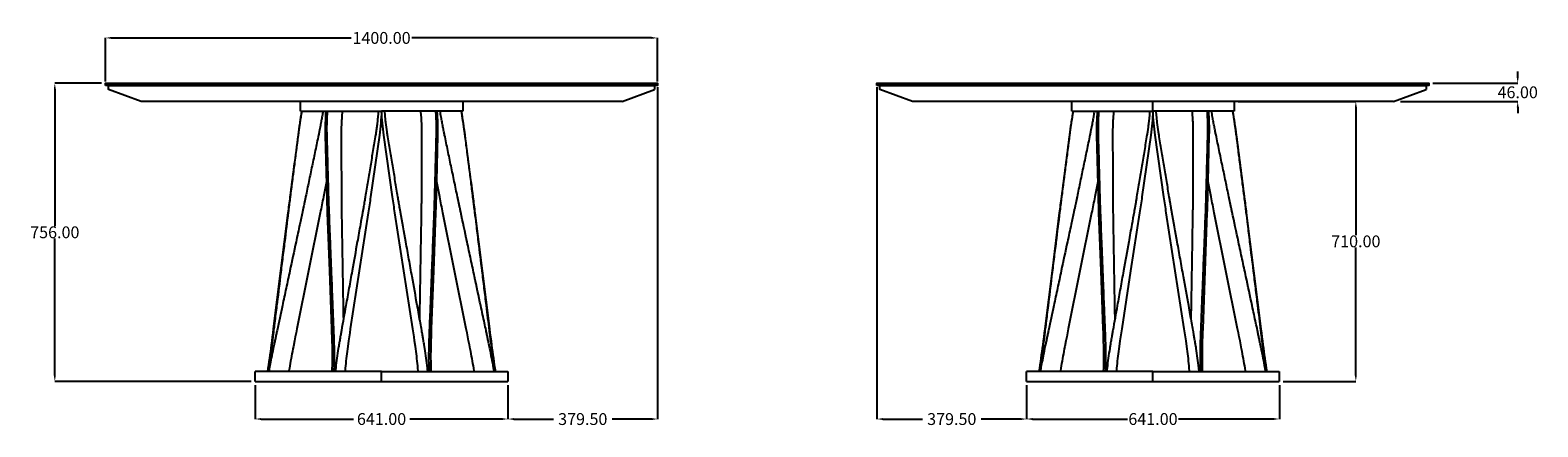
# Model space of a CAD drawing. Units: millimetres. Extents: x -1490 to 2334, y 1061 to 2067.
import ezdxf

# ---------------------------------------------------------------- set-up
doc = ezdxf.new("R2010")
doc.units = ezdxf.units.MM
doc.header["$MEASUREMENT"] = 0
for name, color, linetype in [('base', 7, 'Continuous'), ('ceramic', 133, 'Continuous'), ('QUOTE', 1, 'Continuous')]:
    doc.layers.add(name, color=color, linetype=linetype)
doc.styles.get("Standard").update_dxf_attribs({"font": 'txt', "height": 30})
doc.dimstyles.get("Standard").update_dxf_attribs({"dimtxt": 0.18, "dimasz": 0.18, "dimexe": 0.18, "dimexo": 0.0625, "dimgap": 0.09, "dimtad": 0, "dimtih": 1, "dimtoh": 1, "dimdec": 4, "dimzin": 0, "dimdsep": 46, "dimtxsty": 'Standard', "dimcen": 0.09, "dimadec": 0, "dimazin": 0, "dimtfac": 1, "dimtdec": 4, "dimtofl": 0, "dimtmove": 0, "dimatfit": 3, "dimfxl": 1, "dimtolj": 1, "dimtzin": 0, "dimarcsym": 0})

# ---------------------------------------------------------------- blocks, each defined once
blk = doc.blocks.new('*D1')
at = {"layer": 'Defpoints', "color": 0, "transparency": 16777216}
for p in [(1563.7, 1886.2), (1678.2, 1176.2), (1872.2, 1176.2)]:
    blk.add_point(p, dxfattribs=at)
at = {"layer": 'QUOTE', "lineweight": -2, "transparency": 16777216}
for p, q in [((1573.7, 1886.2), (1872.4, 1886.2)), ((1872.2, 1871.2), (1872.2, 1546.6)), ((1872.2, 1191.2), (1872.2, 1515.8)), ((1688.2, 1176.2), (1872.4, 1176.2))]:
    blk.add_line(p, q, dxfattribs=at)
at = {"layer": 'QUOTE', "transparency": 16777216}
for points in [[(1869.7, 1871.2), (1874.7, 1871.2), (1872.2, 1886.2)], [(1869.7, 1191.2), (1874.7, 1191.2), (1872.2, 1176.2)]]:
    blk.add_solid(points, dxfattribs=at)
at = {"layer": 'QUOTE', "transparency": 16777216, "insert": (1872.2, 1531.2), "char_height": 30, "attachment_point": 5}
blk.add_mtext('\\A1;710.00', dxfattribs=at)
blk = doc.blocks.new('*D3')
at = {"layer": 'Defpoints', "color": 0, "transparency": 16777216}
for p in [(-1298.8, 2047.1), (-1298.8, 1926.2), (101.2, 1926.2)]:
    blk.add_point(p, dxfattribs=at)
at = {"layer": 'QUOTE', "lineweight": -2, "transparency": 16777216}
for p, q in [((-1298.8, 1936.2), (-1298.8, 2047.3)), ((-1283.8, 2047.1), (-675.5, 2047.1)), ((86.2, 2047.1), (-522.1, 2047.1)), ((101.2, 1936.2), (101.2, 2047.3))]:
    blk.add_line(p, q, dxfattribs=at)
at = {"layer": 'QUOTE', "transparency": 16777216}
for points in [[(-1283.8, 2049.6), (-1283.8, 2044.6), (-1298.8, 2047.1)], [(86.2, 2049.6), (86.2, 2044.6), (101.2, 2047.1)]]:
    blk.add_solid(points, dxfattribs=at)
at = {"layer": 'QUOTE', "transparency": 16777216, "insert": (-598.8, 2047.1), "char_height": 30, "attachment_point": 5}
blk.add_mtext('\\A1;1400.00', dxfattribs=at)
blk = doc.blocks.new('*D4')
at = {"layer": 'Defpoints', "color": 0, "transparency": 16777216}
for p in [(1037.2, 1176.2), (1678.2, 1176.2), (1678.2, 1080.7)]:
    blk.add_point(p, dxfattribs=at)
at = {"layer": 'QUOTE', "lineweight": -2, "transparency": 16777216}
for p, q in [((1037.2, 1166.2), (1037.2, 1080.5)), ((1678.2, 1166.2), (1678.2, 1080.5)), ((1052.2, 1080.7), (1292.7, 1080.7)), ((1663.2, 1080.7), (1422.6, 1080.7))]:
    blk.add_line(p, q, dxfattribs=at)
at = {"layer": 'QUOTE', "transparency": 16777216}
for points in [[(1052.2, 1083.2), (1052.2, 1078.2), (1037.2, 1080.7)], [(1663.2, 1083.2), (1663.2, 1078.2), (1678.2, 1080.7)]]:
    blk.add_solid(points, dxfattribs=at)
at = {"layer": 'QUOTE', "transparency": 16777216, "insert": (1357.7, 1080.7), "char_height": 30, "attachment_point": 5}
blk.add_mtext('\\A1;641.00', dxfattribs=at)
blk = doc.blocks.new('*D5')
at = {"layer": 'Defpoints', "color": 0, "transparency": 16777216}
for p in [(-1298.8, 1932.2), (-1427.5, 1176.2), (-919.3, 1176.2)]:
    blk.add_point(p, dxfattribs=at)
at = {"layer": 'QUOTE', "lineweight": -2, "transparency": 16777216}
for p, q in [((-1308.8, 1932.2), (-1427.7, 1932.2)), ((-1427.5, 1917.2), (-1427.5, 1569.6)), ((-1427.5, 1191.2), (-1427.5, 1538.7)), ((-929.3, 1176.2), (-1427.7, 1176.2))]:
    blk.add_line(p, q, dxfattribs=at)
at = {"layer": 'QUOTE', "transparency": 16777216}
for points in [[(-1430, 1917.2), (-1425, 1917.2), (-1427.5, 1932.2)], [(-1430, 1191.2), (-1425, 1191.2), (-1427.5, 1176.2)]]:
    blk.add_solid(points, dxfattribs=at)
at = {"layer": 'QUOTE', "transparency": 16777216, "insert": (-1427.5, 1554.2), "char_height": 30, "attachment_point": 5}
blk.add_mtext('\\A1;756.00', dxfattribs=at)
blk = doc.blocks.new('*D6')
at = {"layer": 'Defpoints', "color": 0, "transparency": 16777216}
for p in [(2057.7, 1932.2), (2282.7, 1932.2), (1975.2, 1886.2)]:
    blk.add_point(p, dxfattribs=at)
at = {"layer": 'QUOTE', "lineweight": -2, "transparency": 16777216}
for p, q in [((2282.7, 1947.2), (2282.7, 1962.2)), ((2067.7, 1932.2), (2282.9, 1932.2)), ((1985.2, 1886.2), (2282.9, 1886.2)), ((2282.7, 1871.2), (2282.7, 1856.2))]:
    blk.add_line(p, q, dxfattribs=at)
at = {"layer": 'QUOTE', "transparency": 16777216}
for points in [[(2280.2, 1947.2), (2285.2, 1947.2), (2282.7, 1932.2)], [(2280.2, 1871.2), (2285.2, 1871.2), (2282.7, 1886.2)]]:
    blk.add_solid(points, dxfattribs=at)
at = {"layer": 'QUOTE', "transparency": 16777216, "insert": (2282.7, 1909.2), "char_height": 30, "attachment_point": 5}
blk.add_mtext('\\A1;46.00', dxfattribs=at)
blk = doc.blocks.new('*D11')
at = {"layer": 'Defpoints', "color": 0, "transparency": 16777216}
for p in [(657.7, 1932.2), (1037.2, 1176.2), (657.7, 1080.6)]:
    blk.add_point(p, dxfattribs=at)
at = {"layer": 'QUOTE', "lineweight": -2, "transparency": 16777216}
for p, q in [((657.7, 1922.2), (657.7, 1080.4)), ((1037.2, 1166.2), (1037.2, 1080.4)), ((672.7, 1080.6), (773, 1080.6)), ((1022.2, 1080.6), (921.8, 1080.6))]:
    blk.add_line(p, q, dxfattribs=at)
at = {"layer": 'QUOTE', "transparency": 16777216}
for points in [[(672.7, 1083.1), (672.7, 1078.1), (657.7, 1080.6)], [(1022.2, 1083.1), (1022.2, 1078.1), (1037.2, 1080.6)]]:
    blk.add_solid(points, dxfattribs=at)
at = {"layer": 'QUOTE', "transparency": 16777216, "insert": (847.4, 1080.6), "char_height": 30, "attachment_point": 5}
blk.add_mtext('\\A1;379.50', dxfattribs=at)
blk = doc.blocks.new('*D12')
at = {"layer": 'Defpoints', "color": 0, "transparency": 16777216}
for p in [(101.2, 1932.2), (-278.3, 1176.2), (-278.3, 1080.6)]:
    blk.add_point(p, dxfattribs=at)
at = {"layer": 'QUOTE', "lineweight": -2, "transparency": 16777216}
for p, q in [((101.2, 1922.2), (101.2, 1080.4)), ((-278.3, 1166.2), (-278.3, 1080.4)), ((-263.3, 1080.6), (-162.9, 1080.6)), ((86.2, 1080.6), (-14.1, 1080.6))]:
    blk.add_line(p, q, dxfattribs=at)
at = {"layer": 'QUOTE', "transparency": 16777216}
for points in [[(-263.3, 1083.1), (-263.3, 1078.1), (-278.3, 1080.6)], [(86.2, 1083.1), (86.2, 1078.1), (101.2, 1080.6)]]:
    blk.add_solid(points, dxfattribs=at)
at = {"layer": 'QUOTE', "transparency": 16777216, "insert": (-88.5, 1080.6), "char_height": 30, "attachment_point": 5}
blk.add_mtext('\\A1;379.50', dxfattribs=at)
blk = doc.blocks.new('*D13')
at = {"layer": 'Defpoints', "color": 0, "transparency": 16777216}
for p in [(-919.3, 1176.2), (-278.3, 1176.2), (-278.3, 1080.7)]:
    blk.add_point(p, dxfattribs=at)
at = {"layer": 'QUOTE', "lineweight": -2, "transparency": 16777216}
for p, q in [((-919.3, 1166.2), (-919.3, 1080.5)), ((-278.3, 1166.2), (-278.3, 1080.5)), ((-904.3, 1080.7), (-670.3, 1080.7)), ((-293.3, 1080.7), (-527.2, 1080.7))]:
    blk.add_line(p, q, dxfattribs=at)
at = {"layer": 'QUOTE', "transparency": 16777216}
for points in [[(-904.3, 1083.2), (-904.3, 1078.2), (-919.3, 1080.7)], [(-293.3, 1083.2), (-293.3, 1078.2), (-278.3, 1080.7)]]:
    blk.add_solid(points, dxfattribs=at)
at = {"layer": 'QUOTE', "transparency": 16777216, "insert": (-598.8, 1080.7), "char_height": 30, "attachment_point": 5}
blk.add_mtext('\\A1;641.00', dxfattribs=at)

msp = doc.modelspace()

# ---------------------------------------------------------------- linework, layer by layer
at = {"layer": 'base'}
for p, q in [((-392.763, 1886.16), (-804.763, 1886.16)), ((-804.763, 1861.16), (-804.763, 1886.16)), ((-392.763, 1886.16), (-392.763, 1861.16)), ((1151.66, 1861.16), (1151.66, 1886.16)), ((1563.66, 1886.16), (1357.66, 1886.16)), ((1563.66, 1886.16), (1563.66, 1861.16)), ((-804.763, 1861.16), (-598.763, 1861.16)), ((-392.763, 1861.16), (-598.763, 1861.16)), ((1151.66, 1861.16), (1357.66, 1861.16)), ((1563.66, 1861.16), (1357.66, 1861.16)), ((-919.263, 1176.16), (-919.263, 1201.16)), ((-598.763, 1201.16), (-278.263, 1201.16)), ((-278.263, 1201.16), (-278.263, 1176.16)), ((1037.16, 1176.16), (1037.16, 1201.16)), ((1357.66, 1201.16), (1678.16, 1201.16)), ((1678.16, 1201.16), (1678.16, 1176.16)), ((-919.263, 1176.16), (-598.763, 1176.16)), ((-598.763, 1176.16), (-278.263, 1176.16)), ((1037.16, 1176.16), (1357.66, 1176.16)), ((1357.66, 1176.16), (1678.16, 1176.16))]:
    msp.add_line(p, q, dxfattribs=at)
for points in [[(-1208.838, 1886.16), (-1291.263, 1916.16), (-1291.263, 1926.16), (93.737, 1926.16), (93.737, 1916.16)], [(11.313, 1886.16), (11.313, 1886.16), (93.737, 1916.16)], [(747.584, 1886.16), (665.16, 1916.16), (665.16, 1926.16), (2050.16, 1926.16), (2050.16, 1916.16)], [(1967.735, 1886.16), (1967.735, 1886.16), (2050.16, 1916.16)], [(11.313, 1886.16), (-1208.838, 1886.16)], [(1967.735, 1886.16), (747.584, 1886.16)], [(1357.66, 1861.16), (1357.66, 1886.16), (1151.66, 1886.16)], [(-598.763, 1176.16), (-598.763, 1201.16), (-919.263, 1201.16)], [(1357.66, 1176.16), (1357.66, 1201.16), (1037.16, 1201.16)]]:
    msp.add_lwpolyline(points, dxfattribs=at)
for points in [[(-887.338, 1201.16, 0.00656941), (-877.636, 1268.936), (-876.317, 1279.037), (-875.012, 1289.139), (-873.72, 1299.243), (-872.442, 1309.349), (-853.944, 1456.435), (-835.466, 1603.523, -0.00131004), (-830.285, 1643.935, 0.00003467), (-809.78, 1800.831, -0.00964408), (-800.707, 1861.16)], [(-724.041, 1201.16), (-723.961, 1203.12), (-723.75, 1209.272), (-723.577, 1215.423), (-723.441, 1221.572), (-723.342, 1227.718), (-723.28, 1233.863), (-723.255, 1240.006), (-723.267, 1246.147), (-723.316, 1252.286), (-723.401, 1258.423), (-723.522, 1264.558), (-723.882, 1279.028), (-724.171, 1289.15), (-724.494, 1299.268), (-724.849, 1309.349), (-730.28, 1456.436), (-735.731, 1603.523, -0.0033189), (-736.967, 1643.935), (-740.766, 1800.831, -0.02449716), (-739.266, 1861.16)], [(-598.844, 1861.16, -0.02455564), (-604.401, 1800.831), (-626.634, 1643.935, -0.00327985), (-632.598, 1603.523), (-655.346, 1456.437), (-678.075, 1309.349), (-679.612, 1299.268), (-681.117, 1289.15), (-682.588, 1279.028), (-684.645, 1264.558), (-685.488, 1258.416), (-686.294, 1252.273), (-687.063, 1246.129), (-687.795, 1239.984), (-688.491, 1233.838), (-689.149, 1227.691), (-689.77, 1221.543), (-690.353, 1215.394), (-690.898, 1209.244), (-691.406, 1203.092), (-691.554, 1201.16)], [(-505.971, 1201.16), (-506.119, 1203.092), (-506.627, 1209.244), (-507.173, 1215.394), (-507.756, 1221.543), (-508.376, 1227.691), (-509.035, 1233.838), (-509.73, 1239.984), (-510.462, 1246.129), (-511.232, 1252.273), (-512.038, 1258.416), (-512.881, 1264.558), (-514.937, 1279.028), (-516.408, 1289.15), (-517.913, 1299.268), (-519.451, 1309.349), (-542.179, 1456.437), (-564.927, 1603.523, -0.00327985), (-570.892, 1643.935), (-593.124, 1800.831, -0.02455564), (-598.681, 1861.16)], [(-458.259, 1861.16, -0.02449716), (-456.759, 1800.831), (-460.559, 1643.935, -0.0033189), (-461.794, 1603.523), (-467.245, 1456.436), (-472.676, 1309.349), (-473.031, 1299.268), (-473.355, 1289.15), (-473.643, 1279.028), (-474.003, 1264.558), (-474.124, 1258.423), (-474.21, 1252.286), (-474.258, 1246.147), (-474.27, 1240.006), (-474.245, 1233.863), (-474.183, 1227.718), (-474.085, 1221.572), (-473.948, 1215.423), (-473.775, 1209.272), (-473.564, 1203.12), (-473.485, 1201.16)], [(-396.818, 1861.16, -0.00964408), (-387.745, 1800.831, 0.00003467), (-367.24, 1643.935, -0.00131004), (-362.059, 1603.523), (-343.581, 1456.435), (-325.083, 1309.349), (-323.805, 1299.243), (-322.513, 1289.139), (-321.208, 1279.037), (-319.89, 1268.936, 0.00656941), (-310.187, 1201.16)], [(1069.084, 1201.16, 0.00656941), (1078.787, 1268.936), (1080.105, 1279.037), (1081.41, 1289.139), (1082.702, 1299.243), (1083.981, 1309.349), (1102.478, 1456.435), (1120.956, 1603.523, -0.00131004), (1126.137, 1643.935, 0.00003467), (1146.642, 1800.831, -0.00964408), (1155.715, 1861.16)], [(1232.382, 1201.16), (1232.461, 1203.12), (1232.672, 1209.272), (1232.846, 1215.423), (1232.982, 1221.572), (1233.081, 1227.718), (1233.142, 1233.863), (1233.167, 1240.006), (1233.155, 1246.147), (1233.107, 1252.286), (1233.022, 1258.423), (1232.9, 1264.558), (1232.541, 1279.028), (1232.252, 1289.15), (1231.929, 1299.268), (1231.573, 1309.349), (1226.142, 1456.436), (1220.691, 1603.523, -0.0033189), (1219.456, 1643.935), (1215.656, 1800.831, -0.02449716), (1217.157, 1861.16)], [(1357.578, 1861.16, -0.02455564), (1352.021, 1800.831), (1329.789, 1643.935, -0.00327985), (1323.824, 1603.523), (1301.076, 1456.437), (1278.348, 1309.349), (1276.81, 1299.268), (1275.305, 1289.15), (1273.834, 1279.028), (1271.778, 1264.558), (1270.935, 1258.416), (1270.129, 1252.273), (1269.359, 1246.129), (1268.627, 1239.984), (1267.932, 1233.838), (1267.274, 1227.691), (1266.653, 1221.543), (1266.07, 1215.394), (1265.524, 1209.244), (1265.016, 1203.092), (1264.869, 1201.16)], [(1450.451, 1201.16), (1450.303, 1203.092), (1449.796, 1209.244), (1449.25, 1215.394), (1448.667, 1221.543), (1448.046, 1227.691), (1447.388, 1233.838), (1446.693, 1239.984), (1445.96, 1246.129), (1445.191, 1252.273), (1444.385, 1258.416), (1443.542, 1264.558), (1441.485, 1279.028), (1440.014, 1289.15), (1438.509, 1299.268), (1436.972, 1309.349), (1414.243, 1456.437), (1391.495, 1603.523, -0.00327985), (1385.531, 1643.935), (1363.298, 1800.831, -0.02455564), (1357.742, 1861.16)], [(1498.163, 1861.16, -0.02449716), (1499.663, 1800.831), (1495.864, 1643.935, -0.0033189), (1494.628, 1603.523), (1489.177, 1456.436), (1483.746, 1309.349), (1483.391, 1299.268), (1483.068, 1289.15), (1482.779, 1279.028), (1482.419, 1264.558), (1482.298, 1258.423), (1482.213, 1252.286), (1482.164, 1246.147), (1482.152, 1240.006), (1482.177, 1233.863), (1482.239, 1227.718), (1482.338, 1221.572), (1482.474, 1215.423), (1482.648, 1209.272), (1482.859, 1203.12), (1482.938, 1201.16)], [(1559.604, 1861.16, -0.00964408), (1568.678, 1800.831, 0.00003467), (1589.182, 1643.935, -0.00131004), (1594.363, 1603.523), (1612.841, 1456.435), (1631.339, 1309.349), (1632.617, 1299.243), (1633.909, 1289.139), (1635.214, 1279.037), (1636.533, 1268.936, 0.00656941), (1646.236, 1201.16)], [(-737.983, 1686.011), (-746.235, 1643.935, -0.001366), (-754.26, 1603.523), (-783.909, 1456.438), (-813.539, 1309.349), (-815.561, 1299.268), (-817.573, 1289.15), (-819.571, 1279.028), (-822.408, 1264.558), (-823.6, 1258.416), (-824.776, 1252.273), (-825.937, 1246.129), (-827.082, 1239.984), (-828.211, 1233.838), (-829.325, 1227.691), (-830.423, 1221.543), (-831.505, 1215.394), (-832.571, 1209.244), (-833.621, 1203.093), (-833.946, 1201.16)], [(-363.579, 1201.16), (-363.904, 1203.093), (-364.954, 1209.244), (-366.02, 1215.394), (-367.102, 1221.543), (-368.2, 1227.691), (-369.314, 1233.838), (-370.443, 1239.984), (-371.588, 1246.129), (-372.749, 1252.273), (-373.925, 1258.416), (-375.974, 1268.936), (-377.954, 1279.028), (-379.952, 1289.15), (-381.965, 1299.268), (-383.986, 1309.349), (-413.616, 1456.438), (-443.265, 1603.523, -0.001366), (-451.29, 1643.935), (-459.542, 1686.011)], [(1218.439, 1686.011), (1210.187, 1643.935, -0.001366), (1202.163, 1603.523), (1172.513, 1456.438), (1142.883, 1309.349), (1140.862, 1299.268), (1138.85, 1289.15), (1136.851, 1279.028), (1134.014, 1264.558), (1132.822, 1258.416), (1131.646, 1252.273), (1130.486, 1246.129), (1129.34, 1239.984), (1128.211, 1233.838), (1127.097, 1227.691), (1126, 1221.543), (1124.918, 1215.394), (1123.851, 1209.244), (1122.801, 1203.093), (1122.476, 1201.16)], [(1592.843, 1201.16), (1592.519, 1203.093), (1591.468, 1209.244), (1590.402, 1215.394), (1589.32, 1221.543), (1588.222, 1227.691), (1587.108, 1233.838), (1585.979, 1239.984), (1584.834, 1246.129), (1583.673, 1252.273), (1582.497, 1258.416), (1580.448, 1268.936), (1578.468, 1279.028), (1576.47, 1289.15), (1574.458, 1299.268), (1572.436, 1309.349), (1542.806, 1456.438), (1513.157, 1603.523, -0.001366), (1505.132, 1643.935), (1496.88, 1686.011)]]:
    msp.add_lwpolyline(points, format="xyb", dxfattribs=at)
for points, knots in [([(-885.878, 1201.16), (-885.398, 1204.274), (-883.676, 1215.578), (-880.839, 1235.067), (-878.3, 1253.751), (-876.855, 1264.892), (-876.194, 1270.038), (-875.395, 1276.247), (-874.264, 1285.129), (-872.997, 1295.18), (-871.381, 1308.147), (-868.379, 1332.494), (-862.755, 1377.989), (-856.094, 1431.921), (-849.43, 1485.853), (-842.683, 1540.472), (-837.418, 1583.091), (-833.719, 1613.007), (-832.791, 1620.385), (-831.867, 1627.733), (-830.839, 1635.803), (-828.464, 1654.284), (-824.741, 1683.159), (-819.692, 1722.383), (-814.639, 1761.607), (-810.887, 1790.767), (-808.284, 1810.872), (-806.736, 1821.919), (-804.975, 1833.982), (-802.951, 1847.068), (-801.471, 1856.126), (-800.623, 1861.16)], [35.4522045, 35.4522045, 35.4522045, 35.4522045, 44.90575124, 69.7539195, 94.53621231, 101.47153474, 103.4578243, 110.10146804, 120.24979327, 130.31970275, 140.49293264, 159.45240569, 203.91403361, 278.01674681, 322.47837474, 366.94000266, 443.11860912, 451.30815986, 457.37130813, 465.42478564, 473.52844924, 481.77534759, 521.3232586, 560.87116961, 600.41908062, 639.96699164, 649.07344029, 661.23795894, 673.42917401, 685.64804383, 700.96197252, 700.96197252, 700.96197252, 700.96197252]), ([(-747.351, 1861.16), (-748.022, 1857.126), (-749.397, 1849.063), (-751.56, 1836.984), (-754.01, 1823.912), (-756.38, 1811.86), (-760.743, 1790.761), (-766.854, 1761.61), (-775.017, 1722.382), (-783.213, 1683.16), (-789.228, 1654.282), (-793.089, 1635.801), (-794.647, 1628.398), (-796.199, 1621.05), (-797.765, 1613.672), (-801.155, 1597.798), (-807.142, 1569.89), (-817.787, 1520.173), (-829.345, 1466.242), (-840.895, 1412.309), (-851.693, 1361.911), (-860.062, 1322.859), (-865.981, 1295.183), (-868.1, 1285.131), (-869.956, 1276.322), (-871.175, 1270.476), (-871.771, 1267.623), (-872.402, 1264.601), (-874.651, 1253.769), (-878.073, 1236.743), (-881.814, 1217.238), (-883.902, 1205.918), (-884.766, 1201.16)], [0, 0, 0, 0, 12.26720403, 24.53812692, 36.8138165, 52.16672641, 61.38368214, 101.45209133, 141.52050052, 181.58890971, 221.6573189, 230.01417296, 238.22879685, 244.35318851, 252.54595909, 260.85598476, 293.04773737, 338.17503867, 413.3872075, 458.5145088, 503.6418101, 568.01208951, 578.3336007, 588.54561814, 598.83243562, 605.34070691, 606.45876848, 607.57683197, 614.60099676, 639.64873989, 659.67546571, 674.18251392, 674.18251392, 674.18251392, 674.18251392]), ([(-718.802, 1201.16), (-718.688, 1204.275), (-718.065, 1223.765), (-718.001, 1245.2), (-718.438, 1263.798), (-718.515, 1266.674), (-718.564, 1268.53), (-718.714, 1274.145), (-718.954, 1282.433), (-719.326, 1293.847), (-719.825, 1307.482), (-720.828, 1332.494), (-722.615, 1377.989), (-724.754, 1431.921), (-726.88, 1485.853), (-729.04, 1540.472), (-730.725, 1583.091), (-731.925, 1613.672), (-732.173, 1621.05), (-732.42, 1628.398), (-732.641, 1635.802), (-733.144, 1654.283), (-733.897, 1683.159), (-734.944, 1722.383), (-735.977, 1761.607), (-736.76, 1790.765), (-737.257, 1810.865), (-737.239, 1821.914), (-737.043, 1833.978), (-736.548, 1847.066), (-736.009, 1856.126), (-735.649, 1861.16)], [35.05282966, 35.05282966, 35.05282966, 35.05282966, 44.40337864, 93.55367552, 99.33840299, 100.21430336, 102.1850592, 104.90595433, 117.06500307, 127.06200536, 139.16578811, 157.99666274, 202.15723734, 275.758195, 319.9187696, 364.0793442, 439.74208352, 447.87484684, 455.89393742, 461.88925079, 469.93178776, 478.11479247, 517.35250885, 556.59022524, 595.82794162, 635.065658, 644.09577453, 656.14511274, 668.20942698, 680.29358967, 695.4340902, 695.4340902, 695.4340902, 695.4340902]), ([(-607.037, 1861.16), (-607.308, 1857.126), (-608.005, 1848.053), (-609.303, 1834.966), (-610.89, 1821.897), (-612.444, 1810.852), (-615.704, 1790.756), (-620.611, 1761.611), (-627.091, 1722.38), (-633.639, 1683.161), (-638.42, 1654.281), (-641.393, 1636.468), (-642.652, 1629.065), (-643.916, 1621.716), (-645.324, 1613.671), (-648.147, 1597.796), (-653.174, 1569.891), (-662.08, 1520.172), (-671.766, 1466.242), (-681.436, 1412.309), (-690.48, 1361.911), (-697.495, 1322.86), (-702.554, 1294.519), (-704.508, 1283.102), (-706.032, 1274.147), (-706.901, 1268.894), (-707.162, 1267.331), (-707.32, 1266.383), (-707.75, 1263.799), (-709.445, 1253.412), (-712.16, 1235.124), (-714.584, 1215.604), (-715.798, 1204.277), (-716.117, 1201.16)], [0, 0, 0, 0, 12.12835751, 27.29925001, 39.45028838, 51.61934766, 60.7608926, 100.52316789, 140.28544319, 180.04771848, 219.80999378, 228.10380127, 234.2274983, 242.33872927, 250.47451243, 258.72857955, 290.7087076, 335.53942602, 410.25729004, 455.08800846, 499.91872687, 563.86573225, 574.11688656, 586.28708179, 598.61293259, 601.37030218, 602.25794139, 603.36748461, 604.2550844, 610.11473257, 634.94054496, 659.71860378, 669.11788601, 669.11788601, 669.11788601, 669.11788601]), ([(-698.378, 1861.16), (-698.758, 1857.132), (-699.525, 1848.077), (-700.344, 1834.99), (-700.875, 1821.917), (-701.114, 1810.867), (-701.121, 1790.766), (-700.953, 1761.607), (-700.852, 1722.383), (-700.681, 1683.159), (-700.597, 1654.959), (-700.522, 1637.146), (-700.477, 1629.742), (-700.408, 1621.717), (-700.316, 1613.672), (-700.094, 1598.588), (-699.642, 1572.651), (-698.891, 1526.881), (-697.912, 1468.272), (-696.788, 1400.646), (-696.038, 1355.562), (-695.663, 1333.021)], [0, 0, 0, 0, 12.13585696, 27.26230459, 39.33463573, 51.38659665, 60.41513124, 99.63935403, 138.86357682, 178.08779962, 217.31202241, 223.46380242, 231.52940264, 239.52336163, 247.5380649, 255.66591475, 284.78037179, 325.36135035, 392.99631461, 460.63127888, 528.26624315, 528.26624315, 528.26624315, 528.26624315]), ([(-481.408, 1201.16), (-481.728, 1204.277), (-483.823, 1223.833), (-486.75, 1245.261), (-489.776, 1263.799), (-490.254, 1266.674), (-490.563, 1268.53), (-491.497, 1274.146), (-492.897, 1282.436), (-494.865, 1293.85), (-497.27, 1307.485), (-501.773, 1332.493), (-509.925, 1377.99), (-519.609, 1431.921), (-529.281, 1485.853), (-539.082, 1540.472), (-546.73, 1583.09), (-552.208, 1613.67), (-553.488, 1621.05), (-554.762, 1628.397), (-556.019, 1635.801), (-559.104, 1654.282), (-563.894, 1683.16), (-570.422, 1722.383), (-576.937, 1761.607), (-581.795, 1790.761), (-585.098, 1810.849), (-586.622, 1821.9), (-588.106, 1833.961), (-589.43, 1847.045), (-590.15, 1856.117), (-590.488, 1861.16)], [35.12734107, 35.12734107, 35.12734107, 35.12734107, 44.52663046, 94.13050167, 99.99014985, 100.87774964, 102.87493207, 105.63230165, 117.95815246, 128.09736601, 140.379502, 159.49578896, 204.32650737, 279.0443714, 323.87508981, 368.70580823, 445.5166547, 453.77072181, 461.90650497, 467.98710394, 476.14143298, 484.43524047, 524.19751576, 563.95979106, 603.72206635, 643.48434165, 652.62588659, 664.79494587, 676.94598424, 689.08388206, 704.24523425, 704.24523425, 704.24523425, 704.24523425]), ([(-501.862, 1333.021), (-501.487, 1355.562), (-500.737, 1400.646), (-499.612, 1468.272), (-498.638, 1526.881), (-497.877, 1572.651), (-497.441, 1598.589), (-497.204, 1613.672), (-497.121, 1621.717), (-497.046, 1629.742), (-497.004, 1637.146), (-496.932, 1654.959), (-496.835, 1683.159), (-496.688, 1722.383), (-496.548, 1761.607), (-496.432, 1790.766), (-496.393, 1810.867), (-496.664, 1821.917), (-497.135, 1833.981), (-497.928, 1847.07), (-498.672, 1856.127), (-499.147, 1861.16)], [0, 0, 0, 0, 67.63496427, 135.26992853, 202.9048928, 243.48587136, 272.6003284, 280.72817824, 288.74288151, 296.7368405, 304.80244073, 310.95422074, 350.17844353, 389.40266632, 428.62688911, 467.8511119, 476.8796465, 488.93160741, 501.00393856, 513.1014913, 528.26624315, 528.26624315, 528.26624315, 528.26624315]), ([(-461.877, 1861.16), (-461.588, 1857.132), (-461.028, 1848.074), (-460.506, 1834.987), (-460.273, 1821.914), (-460.286, 1810.865), (-460.738, 1790.764), (-461.572, 1761.608), (-462.569, 1722.383), (-463.635, 1683.159), (-464.381, 1654.283), (-464.864, 1636.469), (-465.088, 1629.066), (-465.324, 1621.717), (-465.607, 1613.672), (-466.209, 1597.799), (-467.332, 1569.89), (-469.282, 1520.173), (-471.423, 1466.242), (-473.547, 1412.31), (-475.54, 1361.911), (-477.092, 1322.858), (-478.186, 1294.515), (-478.544, 1283.1), (-478.816, 1274.145), (-478.95, 1268.894), (-478.993, 1267.331), (-479.018, 1266.383), (-479.087, 1263.798), (-479.332, 1253.395), (-479.494, 1235.083), (-479.199, 1215.583), (-478.838, 1204.275), (-478.724, 1201.16)], [0, 0, 0, 0, 12.11578965, 27.22466321, 39.28897745, 51.33831566, 60.36843219, 99.60614858, 138.84386496, 178.08158134, 217.31929773, 225.50230244, 231.5423202, 239.54015278, 247.55924335, 255.69200668, 287.1941714, 331.354746, 404.95570366, 449.11627826, 493.27685286, 556.26830208, 566.3701425, 578.36908713, 590.52813587, 593.24903099, 594.12492186, 595.21978684, 596.0956872, 601.88041468, 626.43838786, 651.03071156, 660.38125745, 660.38125745, 660.38125745, 660.38125745]), ([(-312.759, 1201.16), (-313.325, 1204.276), (-315.402, 1215.598), (-319.123, 1235.108), (-322.874, 1253.769), (-325.184, 1264.893), (-326.259, 1270.038), (-327.555, 1276.248), (-329.423, 1285.131), (-331.548, 1295.182), (-334.312, 1308.15), (-339.533, 1332.494), (-349.275, 1377.99), (-360.831, 1431.921), (-372.383, 1485.853), (-384.084, 1540.472), (-393.215, 1583.09), (-399.62, 1613.005), (-401.184, 1620.384), (-402.74, 1627.732), (-404.435, 1635.801), (-408.296, 1654.282), (-414.316, 1683.16), (-422.502, 1722.383), (-430.682, 1761.607), (-436.769, 1790.763), (-440.946, 1810.857), (-443.117, 1821.905), (-445.412, 1833.966), (-447.779, 1847.048), (-449.335, 1856.118), (-450.174, 1861.16)], [35.52588635, 35.52588635, 35.52588635, 35.52588635, 45.02764257, 70.05965454, 95.10739767, 102.13156246, 104.14407605, 110.87595881, 121.16277629, 131.37479373, 141.69630492, 160.93928304, 206.06658434, 281.27875317, 326.40605447, 371.53335577, 448.85240967, 457.16243534, 463.31284573, 471.47959758, 479.69422147, 488.05107553, 528.11948472, 568.18789391, 608.2563031, 648.32471229, 657.54166802, 669.82478803, 682.10183291, 694.37384927, 709.70839443, 709.70839443, 709.70839443, 709.70839443]), ([(-396.902, 1861.16), (-396.224, 1857.132), (-394.9, 1849.079), (-393.01, 1837), (-391.068, 1823.932), (-389.381, 1811.878), (-386.625, 1790.769), (-382.897, 1761.606), (-377.827, 1722.384), (-372.788, 1683.158), (-369.06, 1654.284), (-366.686, 1635.803), (-365.745, 1628.399), (-364.816, 1621.051), (-363.891, 1613.673), (-361.92, 1597.8), (-358.48, 1569.889), (-352.333, 1520.174), (-345.674, 1466.241), (-339.008, 1412.31), (-332.783, 1361.911), (-327.961, 1322.856), (-324.532, 1295.179), (-323.259, 1285.129), (-322.141, 1276.319), (-321.388, 1270.476), (-321.021, 1267.623), (-320.633, 1264.6), (-319.225, 1253.751), (-316.909, 1236.711), (-314.091, 1217.218), (-312.38, 1205.913), (-311.647, 1201.16)], [0, 0, 0, 0, 12.25477834, 24.48071101, 36.67875011, 51.88853222, 60.99498088, 100.54289189, 140.0908029, 179.63871391, 219.18662493, 227.43352328, 235.53718688, 241.57691134, 249.65381265, 257.8433634, 289.56034193, 334.02196986, 408.12468306, 452.58631098, 497.04793891, 560.46903988, 570.64226977, 580.71217924, 590.86050448, 597.28344574, 598.38694479, 599.49043777, 606.42576021, 631.20805302, 651.08112366, 665.50976449, 665.50976449, 665.50976449, 665.50976449]), ([(1070.545, 1201.16), (1071.025, 1204.274), (1072.746, 1215.578), (1075.583, 1235.067), (1078.122, 1253.751), (1079.568, 1264.892), (1080.229, 1270.038), (1081.028, 1276.247), (1082.158, 1285.129), (1083.426, 1295.18), (1085.041, 1308.147), (1088.044, 1332.494), (1093.668, 1377.989), (1100.328, 1431.921), (1106.993, 1485.853), (1113.74, 1540.472), (1119.005, 1583.091), (1122.703, 1613.007), (1123.631, 1620.385), (1124.555, 1627.733), (1125.584, 1635.803), (1127.958, 1654.284), (1131.682, 1683.159), (1136.73, 1722.383), (1141.784, 1761.607), (1145.535, 1790.767), (1148.139, 1810.872), (1149.686, 1821.919), (1151.448, 1833.982), (1153.472, 1847.068), (1154.952, 1856.126), (1155.799, 1861.16)], [35.4522045, 35.4522045, 35.4522045, 35.4522045, 44.90575124, 69.7539195, 94.53621231, 101.47153474, 103.4578243, 110.10146804, 120.24979327, 130.31970275, 140.49293264, 159.45240569, 203.91403361, 278.01674681, 322.47837474, 366.94000266, 443.11860912, 451.30815986, 457.37130813, 465.42478564, 473.52844924, 481.77534759, 521.3232586, 560.87116961, 600.41908062, 639.96699164, 649.07344029, 661.23795894, 673.42917401, 685.64804383, 700.96197252, 700.96197252, 700.96197252, 700.96197252]), ([(1209.072, 1861.16), (1208.4, 1857.126), (1207.025, 1849.063), (1204.863, 1836.984), (1202.412, 1823.912), (1200.042, 1811.86), (1195.68, 1790.761), (1189.569, 1761.61), (1181.405, 1722.382), (1173.21, 1683.16), (1167.194, 1654.282), (1163.333, 1635.801), (1161.776, 1628.398), (1160.224, 1621.05), (1158.657, 1613.672), (1155.267, 1597.798), (1149.28, 1569.89), (1138.636, 1520.173), (1127.078, 1466.242), (1115.527, 1412.309), (1104.73, 1361.911), (1096.36, 1322.859), (1090.442, 1295.183), (1088.322, 1285.131), (1086.466, 1276.322), (1085.248, 1270.476), (1084.651, 1267.623), (1084.021, 1264.601), (1081.771, 1253.769), (1078.349, 1236.743), (1074.609, 1217.238), (1072.52, 1205.918), (1071.657, 1201.16)], [0, 0, 0, 0, 12.26720403, 24.53812692, 36.8138165, 52.16672641, 61.38368214, 101.45209133, 141.52050052, 181.58890971, 221.6573189, 230.01417296, 238.22879685, 244.35318851, 252.54595909, 260.85598476, 293.04773737, 338.17503867, 413.3872075, 458.5145088, 503.6418101, 568.01208951, 578.3336007, 588.54561814, 598.83243562, 605.34070691, 606.45876848, 607.57683197, 614.60099676, 639.64873989, 659.67546571, 674.18251392, 674.18251392, 674.18251392, 674.18251392]), ([(1237.621, 1201.16), (1237.735, 1204.275), (1238.357, 1223.765), (1238.422, 1245.2), (1237.984, 1263.798), (1237.908, 1266.674), (1237.858, 1268.53), (1237.709, 1274.145), (1237.469, 1282.433), (1237.096, 1293.847), (1236.598, 1307.482), (1235.594, 1332.494), (1233.807, 1377.989), (1231.669, 1431.921), (1229.543, 1485.853), (1227.383, 1540.472), (1225.698, 1583.091), (1224.497, 1613.672), (1224.25, 1621.05), (1224.003, 1628.398), (1223.781, 1635.802), (1223.279, 1654.283), (1222.525, 1683.159), (1221.479, 1722.383), (1220.445, 1761.607), (1219.662, 1790.765), (1219.165, 1810.865), (1219.183, 1821.914), (1219.38, 1833.978), (1219.875, 1847.066), (1220.413, 1856.126), (1220.774, 1861.16)], [35.05282966, 35.05282966, 35.05282966, 35.05282966, 44.40337864, 93.55367552, 99.33840299, 100.21430336, 102.1850592, 104.90595433, 117.06500307, 127.06200536, 139.16578811, 157.99666274, 202.15723734, 275.758195, 319.9187696, 364.0793442, 439.74208352, 447.87484684, 455.89393742, 461.88925079, 469.93178776, 478.11479247, 517.35250885, 556.59022524, 595.82794162, 635.065658, 644.09577453, 656.14511274, 668.20942698, 680.29358967, 695.4340902, 695.4340902, 695.4340902, 695.4340902]), ([(1349.385, 1861.16), (1349.115, 1857.126), (1348.417, 1848.053), (1347.12, 1834.966), (1345.532, 1821.897), (1343.979, 1810.852), (1340.719, 1790.756), (1335.811, 1761.611), (1329.332, 1722.38), (1322.784, 1683.161), (1318.002, 1654.281), (1315.029, 1636.468), (1313.77, 1629.065), (1312.507, 1621.716), (1311.099, 1613.671), (1308.276, 1597.796), (1303.249, 1569.891), (1294.343, 1520.172), (1284.657, 1466.242), (1274.987, 1412.309), (1265.943, 1361.911), (1258.927, 1322.86), (1253.869, 1294.519), (1251.914, 1283.102), (1250.39, 1274.147), (1249.522, 1268.894), (1249.26, 1267.331), (1249.103, 1266.383), (1248.673, 1263.799), (1246.977, 1253.412), (1244.262, 1235.124), (1241.839, 1215.604), (1240.625, 1204.277), (1240.305, 1201.16)], [0, 0, 0, 0, 12.12835751, 27.29925001, 39.45028838, 51.61934766, 60.7608926, 100.52316789, 140.28544319, 180.04771848, 219.80999378, 228.10380127, 234.2274983, 242.33872927, 250.47451243, 258.72857955, 290.7087076, 335.53942602, 410.25729004, 455.08800846, 499.91872687, 563.86573225, 574.11688656, 586.28708179, 598.61293259, 601.37030218, 602.25794139, 603.36748461, 604.2550844, 610.11473257, 634.94054496, 659.71860378, 669.11788601, 669.11788601, 669.11788601, 669.11788601]), ([(1258.044, 1861.16), (1257.664, 1857.132), (1256.898, 1848.077), (1256.078, 1834.99), (1255.547, 1821.917), (1255.308, 1810.867), (1255.301, 1790.766), (1255.469, 1761.607), (1255.57, 1722.383), (1255.741, 1683.159), (1255.825, 1654.959), (1255.9, 1637.146), (1255.946, 1629.742), (1256.015, 1621.717), (1256.106, 1613.672), (1256.328, 1598.588), (1256.781, 1572.651), (1257.531, 1526.881), (1258.511, 1468.272), (1259.634, 1400.646), (1260.384, 1355.562), (1260.759, 1333.021)], [0, 0, 0, 0, 12.13585696, 27.26230459, 39.33463573, 51.38659665, 60.41513124, 99.63935403, 138.86357682, 178.08779962, 217.31202241, 223.46380242, 231.52940264, 239.52336163, 247.5380649, 255.66591475, 284.78037179, 325.36135035, 392.99631461, 460.63127888, 528.26624315, 528.26624315, 528.26624315, 528.26624315]), ([(1475.014, 1201.16), (1474.695, 1204.277), (1472.599, 1223.833), (1469.673, 1245.261), (1466.647, 1263.799), (1466.168, 1266.674), (1465.859, 1268.53), (1464.925, 1274.146), (1463.526, 1282.436), (1461.557, 1293.85), (1459.152, 1307.485), (1454.649, 1332.493), (1446.497, 1377.99), (1436.813, 1431.921), (1427.142, 1485.853), (1417.34, 1540.472), (1409.693, 1583.09), (1404.214, 1613.67), (1402.935, 1621.05), (1401.66, 1628.397), (1400.404, 1635.801), (1397.318, 1654.282), (1392.529, 1683.16), (1386.001, 1722.383), (1379.485, 1761.607), (1374.628, 1790.761), (1371.324, 1810.849), (1369.8, 1821.9), (1368.317, 1833.961), (1366.992, 1847.045), (1366.272, 1856.117), (1365.935, 1861.16)], [35.12734107, 35.12734107, 35.12734107, 35.12734107, 44.52663046, 94.13050167, 99.99014985, 100.87774964, 102.87493207, 105.63230165, 117.95815246, 128.09736601, 140.379502, 159.49578896, 204.32650737, 279.0443714, 323.87508981, 368.70580823, 445.5166547, 453.77072181, 461.90650497, 467.98710394, 476.14143298, 484.43524047, 524.19751576, 563.95979106, 603.72206635, 643.48434165, 652.62588659, 664.79494587, 676.94598424, 689.08388206, 704.24523425, 704.24523425, 704.24523425, 704.24523425]), ([(1454.561, 1333.021), (1454.935, 1355.562), (1455.685, 1400.646), (1456.81, 1468.272), (1457.785, 1526.881), (1458.545, 1572.651), (1458.982, 1598.589), (1459.218, 1613.672), (1459.301, 1621.717), (1459.376, 1629.742), (1459.419, 1637.146), (1459.491, 1654.959), (1459.588, 1683.159), (1459.735, 1722.383), (1459.875, 1761.607), (1459.99, 1790.766), (1460.029, 1810.867), (1459.759, 1821.917), (1459.288, 1833.981), (1458.495, 1847.07), (1457.75, 1856.127), (1457.275, 1861.16)], [0, 0, 0, 0, 67.63496427, 135.26992853, 202.9048928, 243.48587136, 272.6003284, 280.72817824, 288.74288151, 296.7368405, 304.80244073, 310.95422074, 350.17844353, 389.40266632, 428.62688911, 467.8511119, 476.8796465, 488.93160741, 501.00393856, 513.1014913, 528.26624315, 528.26624315, 528.26624315, 528.26624315]), ([(1494.546, 1861.16), (1494.834, 1857.132), (1495.395, 1848.074), (1495.917, 1834.987), (1496.15, 1821.914), (1496.137, 1810.865), (1495.685, 1790.764), (1494.851, 1761.608), (1493.854, 1722.383), (1492.787, 1683.159), (1492.042, 1654.283), (1491.558, 1636.469), (1491.334, 1629.066), (1491.098, 1621.717), (1490.815, 1613.672), (1490.213, 1597.799), (1489.09, 1569.89), (1487.14, 1520.173), (1484.999, 1466.242), (1482.875, 1412.31), (1480.882, 1361.911), (1479.33, 1322.858), (1478.237, 1294.515), (1477.878, 1283.1), (1477.606, 1274.145), (1477.472, 1268.894), (1477.429, 1267.331), (1477.404, 1266.383), (1477.335, 1263.798), (1477.091, 1253.395), (1476.928, 1235.083), (1477.224, 1215.583), (1477.585, 1204.275), (1477.699, 1201.16)], [0, 0, 0, 0, 12.11578965, 27.22466321, 39.28897745, 51.33831566, 60.36843219, 99.60614858, 138.84386496, 178.08158134, 217.31929773, 225.50230244, 231.5423202, 239.54015278, 247.55924335, 255.69200668, 287.1941714, 331.354746, 404.95570366, 449.11627826, 493.27685286, 556.26830208, 566.3701425, 578.36908713, 590.52813587, 593.24903099, 594.12492186, 595.21978684, 596.0956872, 601.88041468, 626.43838786, 651.03071156, 660.38125745, 660.38125745, 660.38125745, 660.38125745]), ([(1643.663, 1201.16), (1643.097, 1204.276), (1641.02, 1215.598), (1637.3, 1235.108), (1633.548, 1253.769), (1631.239, 1264.893), (1630.163, 1270.038), (1628.867, 1276.248), (1627, 1285.131), (1624.874, 1295.182), (1622.11, 1308.15), (1616.89, 1332.494), (1607.147, 1377.99), (1595.591, 1431.921), (1584.039, 1485.853), (1572.338, 1540.472), (1563.208, 1583.09), (1556.802, 1613.005), (1555.239, 1620.384), (1553.683, 1627.732), (1551.987, 1635.801), (1548.126, 1654.282), (1542.107, 1683.16), (1533.921, 1722.383), (1525.74, 1761.607), (1519.653, 1790.763), (1515.476, 1810.857), (1513.305, 1821.905), (1511.011, 1833.966), (1508.644, 1847.048), (1507.087, 1856.118), (1506.248, 1861.16)], [35.52588635, 35.52588635, 35.52588635, 35.52588635, 45.02764257, 70.05965454, 95.10739767, 102.13156246, 104.14407605, 110.87595881, 121.16277629, 131.37479373, 141.69630492, 160.93928304, 206.06658434, 281.27875317, 326.40605447, 371.53335577, 448.85240967, 457.16243534, 463.31284573, 471.47959758, 479.69422147, 488.05107553, 528.11948472, 568.18789391, 608.2563031, 648.32471229, 657.54166802, 669.82478803, 682.10183291, 694.37384927, 709.70839443, 709.70839443, 709.70839443, 709.70839443]), ([(1559.521, 1861.16), (1560.199, 1857.132), (1561.522, 1849.079), (1563.413, 1837), (1565.354, 1823.932), (1567.042, 1811.878), (1569.797, 1790.769), (1573.525, 1761.606), (1578.595, 1722.384), (1583.635, 1683.158), (1587.362, 1654.284), (1589.737, 1635.803), (1590.678, 1628.399), (1591.607, 1621.051), (1592.531, 1613.673), (1594.502, 1597.8), (1597.942, 1569.889), (1604.09, 1520.174), (1610.749, 1466.241), (1617.414, 1412.31), (1623.64, 1361.911), (1628.461, 1322.856), (1631.89, 1295.179), (1633.164, 1285.129), (1634.281, 1276.319), (1635.035, 1270.476), (1635.401, 1267.623), (1635.79, 1264.6), (1637.197, 1253.751), (1639.513, 1236.711), (1642.331, 1217.218), (1644.042, 1205.913), (1644.775, 1201.16)], [0, 0, 0, 0, 12.25477834, 24.48071101, 36.67875011, 51.88853222, 60.99498088, 100.54289189, 140.0908029, 179.63871391, 219.18662493, 227.43352328, 235.53718688, 241.57691134, 249.65381265, 257.8433634, 289.56034193, 334.02196986, 408.12468306, 452.58631098, 497.04793891, 560.46903988, 570.64226977, 580.71217924, 590.86050448, 597.28344574, 598.38694479, 599.49043777, 606.42576021, 631.20805302, 651.08112366, 665.50976449, 665.50976449, 665.50976449, 665.50976449])]:
    msp.add_open_spline(points, degree=3, knots=knots, dxfattribs=at)
at = {"layer": 'ceramic'}
for points in [[(-1298.763, 1926.16), (-1298.763, 1932.16), (101.237, 1932.16), (101.237, 1926.16), (-1298.763, 1926.16)], [(657.66, 1926.16), (657.66, 1932.16), (2057.66, 1932.16), (2057.66, 1926.16), (657.66, 1926.16)]]:
    msp.add_lwpolyline(points, dxfattribs=at)

# ---------------------------------------------------------------- dimensions: what is measured, and where the dimension line sits
at = {"layer": 'QUOTE'}
for base, p1, p2, picture, middle in [((-1298.763, 2047.128), (101.237, 1926.16), (-1298.763, 1926.16), '*D3', (-598.763, 2047.128)), ((-278.263, 1080.557), (101.237, 1932.16), (-278.263, 1176.16), '*D12', (-88.513, 1080.557)), ((657.66, 1080.557), (1037.16, 1176.16), (657.66, 1932.16), '*D11', (847.41, 1080.557)), ((-278.263, 1080.659), (-919.263, 1176.16), (-278.263, 1176.16), '*D13', (-598.763, 1080.659)), ((1678.16, 1080.659), (1037.16, 1176.16), (1678.16, 1176.16), '*D4', (1357.66, 1080.659))]:
    dim = msp.add_linear_dim(base=base, p1=p1, p2=p2, dimstyle='Standard', override={"dimtxt": 30, "dimasz": 15, "dimexo": 10, "dimdec": 2, "dimclrd": 256, "dimclre": 256, "dimclrt": 256, "dimtdec": 2, "dimtmove": 2}, dxfattribs=at)
    dim.commit()
    dim.dimension.update_dxf_attribs({"geometry": picture, "text_midpoint": middle})
for base, p1, p2, picture, middle in [((2282.685, 1932.16), (1975.235, 1886.16), (2057.66, 1932.16), '*D6', (2282.685, 1909.16)), ((-1427.543, 1176.16), (-1298.763, 1932.16), (-919.263, 1176.16), '*D5', (-1427.543, 1554.16)), ((1872.228, 1176.16), (1563.66, 1886.16), (1678.16, 1176.16), '*D1', (1872.228, 1531.16))]:
    dim = msp.add_linear_dim(base=base, p1=p1, p2=p2, angle=90, dimstyle='Standard', override={"dimtxt": 30, "dimasz": 15, "dimexo": 10, "dimdec": 2, "dimclrd": 256, "dimclre": 256, "dimclrt": 256, "dimtdec": 2, "dimtmove": 2}, dxfattribs=at)
    dim.commit()
    dim.dimension.update_dxf_attribs({"geometry": picture, "text_midpoint": middle})

doc.saveas('drawing.dxf')
